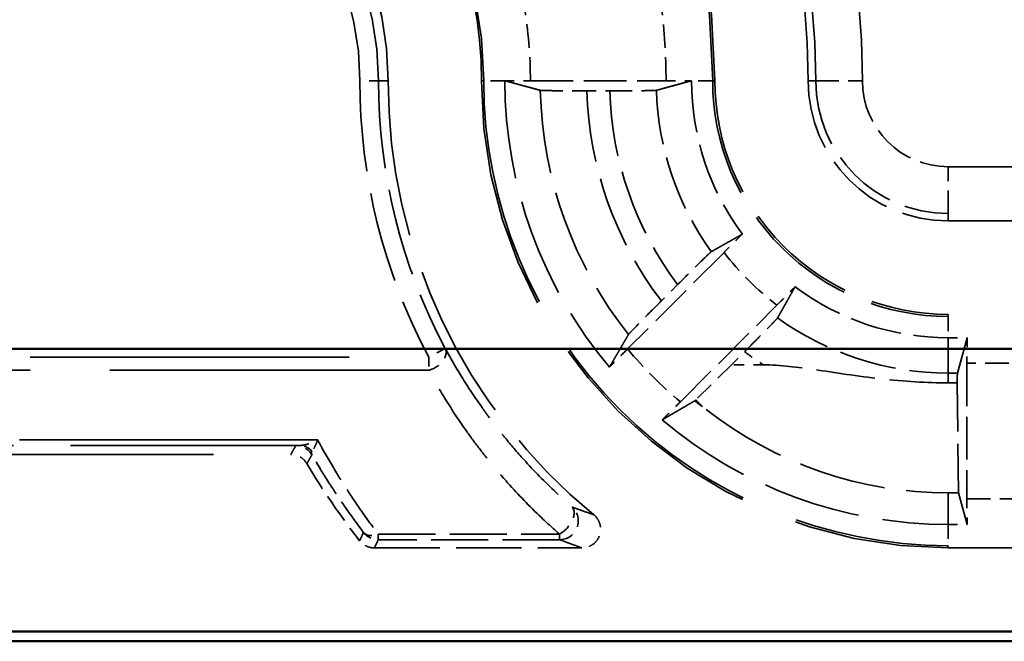
# Model space of a CAD drawing. Units: millimetres. Extents: x 1 to 840, y 1 to 593.
# Drawn here: x 273 to 283, y 221 to 228 of the extents above; entities that cross this region are included whole.
import ezdxf

# ---------------------------------------------------------------- set-up
doc = ezdxf.new("R2010")
doc.units = ezdxf.units.MM
doc.linetypes.add('DASHED', pattern=[0.2067, 0.1654, -0.0413])
for name, color, linetype, lineweight in [('Sichtbar (ISO)', 7, 'Continuous', 50), ('Verdeckt (ISO)', 5, 'DASHED', 35), ('Verdeckt schmal (ISO)', 5, 'DASHED', 35)]:
    doc.layers.add(name, color=color, linetype=linetype, lineweight=lineweight)

msp = doc.modelspace()

# ---------------------------------------------------------------- linework, layer by layer
at = {"layer": 'Sichtbar (ISO)'}
for p, q in [((269.8150491552749, 224.1788279702989), (326.9983953288829, 224.1788279702989)), ((326.9983953288829, 221.1524168808407), (269.8150491552749, 221.1524168808407)), ((264.4064937804639, 221.0479249534375), (332.4069507036938, 221.0479249534375))]:
    msp.add_line(p, q, dxfattribs=at)
at = {"layer": 'Verdeckt (ISO)', "ltscale": 2.767113447189331}
for p, q in [((278.3303038243067, 227.0479249534375), (279.7831406598509, 227.0479249534375)), ((283.0067222420789, 224.0243433712095), (283.0067222420789, 222.5715065356654))]:
    msp.add_line(p, q, dxfattribs=at)
at = {"layer": 'Verdeckt (ISO)', "ltscale": 0.4648827314376831}
msp.add_line((278.9362033849311, 226.94040732201), (279.1803276815272, 226.94040732201), dxfattribs=at)
at = {"layer": 'Verdeckt (ISO)', "ltscale": 25.1572322845459}
for p, q in [((282.8067222420788, 225.5479249534375), (314.0067222420789, 225.5479249534375)), ((314.0067222420789, 224.5479249534375), (282.8067222420789, 224.5479249534375)), ((282.8067222420789, 222.0479249534375), (314.0067222420789, 222.0479249534375))]:
    msp.add_line(p, q, dxfattribs=at)
at = {"layer": 'Verdeckt (ISO)', "ltscale": 2.783623695373535}
for p, q in [((280.4046761905652, 225.2115643268732), (279.3712360474635, 224.1781241837714)), ((279.9369214724127, 223.6124387588222), (280.9703616155145, 224.6458789019239))]:
    msp.add_line(p, q, dxfattribs=at)
at = {"layer": 'Verdeckt (ISO)', "ltscale": 0.4690121114253998}
msp.add_line((279.9077031464453, 224.8666441753123), (279.7335481890292, 224.6924892178961), dxfattribs=at)
at = {"layer": 'Verdeckt (ISO)', "ltscale": 0.3827356398105621}
for p, q in [((282.8067222420789, 224.2979249534375), (283.0077178433222, 224.2979249534375)), ((282.8067222420789, 222.2979249534375), (283.0077178433222, 222.2979249534375))]:
    msp.add_line(p, q, dxfattribs=at)
at = {"layer": 'Verdeckt (ISO)', "ltscale": 20.35106086730957}
msp.add_line((283.0077178433222, 224.2979249534375), (282.9050387134541, 223.9194305437113), dxfattribs=at)
at = {"layer": 'Verdeckt (ISO)', "ltscale": 0.3814572691917419}
msp.add_line((280.4837907011947, 224.0072550950451), (280.6254414639536, 224.148905857804), dxfattribs=at)
at = {"layer": 'Verdeckt (ISO)', "ltscale": 1.242645978927612}
msp.add_line((280.4837907011947, 224.0072550950451), (280.1027885020279, 223.6327243150209), dxfattribs=at)
at = {"layer": 'Verdeckt (ISO)', "ltscale": 0.6548969745635987}
msp.add_line((280.8276759156555, 224.0072550950451), (280.4837907011947, 224.0072550950451), dxfattribs=at)
at = {"layer": 'Verdeckt (ISO)', "ltscale": 0.1805378496646881}
msp.add_line((282.9015603676126, 223.8144433581824), (282.8067222420789, 223.8144433581824), dxfattribs=at)
at = {"layer": 'Verdeckt (ISO)', "ltscale": 3.173858642578125}
msp.add_line((282.9159563484107, 222.6361749259174), (282.9015603676126, 223.8144433581824), dxfattribs=at)
at = {"layer": 'Verdeckt (ISO)', "ltscale": 20.05645370483398}
msp.add_line((267.4726617015636, 223.0479249534375), (275.7639998226659, 223.0479249534375), dxfattribs=at)
at = {"layer": 'Verdeckt (ISO)', "ltscale": 0.2079578340053558}
msp.add_line((282.8067222420789, 222.6361749259174), (282.9159563484107, 222.6361749259174), dxfattribs=at)
at = {"layer": 'Verdeckt (ISO)', "ltscale": 14.32051372528076}
msp.add_line((282.9159563484107, 222.6361749259174), (283.0077178433222, 222.2979249534375), dxfattribs=at)
at = {"layer": 'Verdeckt (ISO)', "ltscale": 4.235777854919433}
msp.add_line((276.6585480665758, 222.0479249534375), (278.8824602144507, 222.0479249534375), dxfattribs=at)
at = {"layer": 'Verdeckt (ISO)', "ltscale": 30.01763725280762}
msp.add_arc((273.4067222420788, 227.0479249534375), 7.900000000000009, 0, 90, dxfattribs=at)
at = {"layer": 'Verdeckt (ISO)', "ltscale": 26.21793556213379}
msp.add_arc((273.4067222420788, 227.0479249534375), 6.899999999999999, 0, 89.99999999999969, dxfattribs=at)
at = {"layer": 'Verdeckt (ISO)', "ltscale": 13.16421794891357}
msp.add_arc((273.4067222420788, 227.0479249534375), 4.399999999999995, 0, 90.00000000000047, dxfattribs=at)
at = {"layer": 'Verdeckt (ISO)', "ltscale": 10.17232704162597}
msp.add_arc((273.4067222420788, 227.0479249534375), 3.399999999999998, 0, 90, dxfattribs=at)
at = {"layer": 'Verdeckt (ISO)', "ltscale": 10.11890602111816}
msp.add_arc((282.8067222420788, 227.0479249534375), 5.999999999999982, 180, 230.7321712662724, dxfattribs=at)
at = {"layer": 'Verdeckt (ISO)', "ltscale": 14.95935249328613}
msp.add_arc((282.8067222420788, 227.0479249534375), 4.999999999999995, 180, 270, dxfattribs=at)
at = {"layer": 'Verdeckt (ISO)', "ltscale": 6.34476089477539}
for centre, radius, start, end in [((282.8067222420789, 227.0479249534375), 4.75000000000001, 180, 220.1814233202603), ((282.8067222420789, 227.0479249534376), 4.750000000000076, 229.8185766797402, 270)]:
    msp.add_arc(centre, radius, start, end, dxfattribs=at)
at = {"layer": 'Verdeckt (ISO)', "ltscale": 3.351074934005737}
for radius, start, end in [(2.749999999999983, 180, 216.6573638055194), (2.749999999999924, 233.3426361944807, 270.0000000000007)]:
    msp.add_arc((282.8067222420788, 227.0479249534375), radius, start, end, dxfattribs=at)
at = {"layer": 'Verdeckt (ISO)', "ltscale": 7.479626178741455}
msp.add_arc((282.8067222420788, 227.0479249534375), 2.500000000000008, 180, 270.0000000000008, dxfattribs=at)
at = {"layer": 'Verdeckt (ISO)', "ltscale": 4.487735748291015}
msp.add_arc((282.8067222420788, 227.0479249534375), 1.500000000000005, 180, 270, dxfattribs=at)
at = {"layer": 'Verdeckt (ISO)', "ltscale": 1.906671166419982}
msp.add_arc((282.8067222420789, 227.0479249534376), 8.000000000000107, 210.8101264213142, 217.9798997406021, dxfattribs=at)
at = {"layer": 'Verdeckt (ISO)', "ltscale": 0.5512866377830506}
for centre, major_axis, start_param, end_param in [((283.01283119841, 224.0243433712096), (1e-15, 0.500000000000002), 0.9918250430901984, 1.570796326794754), ((283.01283119841, 222.5715065356654), (0, 0.4999999999999878), 1.570796326794896, 2.149767610756315)]:
    msp.add_ellipse(centre, major_axis=major_axis, ratio=0.0122179126622175, start_param=start_param, end_param=end_param, dxfattribs=at)
at = {"layer": 'Verdeckt (ISO)', "ltscale": 0.5871444940567017}
msp.add_ellipse((282.9053135669824, 223.4199368677534), major_axis=(-2.3e-15, -0.5), ratio=0.0122179126622175, start_param=3.186599745257186, end_param=3.803188183778694, dxfattribs=at)
at = {"layer": 'Verdeckt (ISO)', "ltscale": 5.662936210632324}
msp.add_ellipse((282.8067222420788, 226.8577937807078), major_axis=(1.6e-15, -4.221618854790334), ratio=0.9989852968409939, start_param=5.620484274983722, end_param=6.283185307179594, dxfattribs=at)
at = {"layer": 'Verdeckt (ISO)', "ltscale": 0.0017963150748983}
msp.add_open_spline([(278.0567223528157, 227.0489205529451), (278.0567222789849, 227.0485886584122), (278.0567222420789, 227.0482567919777), (278.0567222420789, 227.0479249534375)], degree=3, dxfattribs=at)
at = {"layer": 'Verdeckt (ISO)', "ltscale": 20.35118865966797}
msp.add_rational_spline([(278.4363994178948, 226.946241425083), (278.2538366700451, 226.9954437341739), (278.0567223526823, 227.0489205531967)], [734.7801132861014, 713.693062568012, 692.105151905558], degree=2, dxfattribs=at)
at = {"layer": 'Verdeckt (ISO)', "ltscale": 0.5510547757148743}
msp.add_open_spline([(278.0567223528157, 227.0489205529451), (278.0834732502269, 227.0487068984434), (278.1118826698597, 227.048527009426), (278.1959754954215, 227.0481014452748), (278.268598710901, 227.0479249534375), (278.3303038243067, 227.0479249534375)], degree=3, knots=[0.1948463398866907, 0.1948463398866907, 0.1948463398866907, 0.1948463398866907, 0.2036413895453318, 0.2036413895453318, 0.2221529235670479, 0.2221529235670479, 0.2221529235670479, 0.2221529235670479], dxfattribs=at)
at = {"layer": 'Verdeckt (ISO)', "ltscale": 20.35088157653809}
msp.add_rational_spline([(280.0567224226841, 227.0489205546475), (279.8795929413012, 227.0008730451896), (279.679880747981, 226.9462414247795)], [1193.970539853874, 1140.46496014242, 1085.171103213983], degree=2, dxfattribs=at)
at = {"layer": 'Verdeckt (ISO)', "ltscale": 0.5510553717613221}
msp.add_open_spline([(279.7831406598509, 227.0479249534375), (279.8448460862423, 227.0479249534375), (279.9174696574435, 227.0481014469465), (280.0015625033455, 227.0485270140199), (280.0299716800384, 227.0487069023883), (280.0567223461499, 227.0489205561073)], degree=3, knots=[0.2221528438464454, 0.2221528438464454, 0.2221528438464454, 0.2221528438464454, 0.2406644717638719, 0.2406644717638719, 0.2494594606263847, 0.2494594606263847, 0.2494594606263847, 0.2494594606263847], dxfattribs=at)
at = {"layer": 'Verdeckt (ISO)', "ltscale": 0.001796318218112}
msp.add_open_spline([(280.0567224300286, 227.0489205545857), (280.0567223047238, 227.0485886742981), (280.0567222420789, 227.0482568071891), (280.0567222420789, 227.0479249534373)], degree=3, dxfattribs=at)
at = {"layer": 'Verdeckt (ISO)', "ltscale": 1.45263671875}
msp.add_open_spline([(278.4363994181011, 226.9462414248121), (278.4389529499944, 226.9455532249101), (278.4531901442723, 226.9447921499358), (278.4976389389719, 226.9434821722072), (278.5388061448381, 226.9427299231634), (278.6261230944458, 226.9416636369416), (278.6877270262074, 226.9411609552826), (278.8018050120966, 226.9405838538359), (278.8744664771428, 226.94040732201), (278.9362033849311, 226.94040732201)], degree=3, knots=[0.0022071809747551, 0.0022071809747551, 0.0022071809747551, 0.0022071809747551, 0.0185122078802955, 0.0185122078802955, 0.0370292449887916, 0.0370292449887916, 0.0555495785344577, 0.0555495785344577, 0.0740706508709634, 0.0740706508709634, 0.0740706508709634, 0.0740706508709634], dxfattribs=at)
at = {"layer": 'Verdeckt (ISO)', "ltscale": 1.45241367816925}
msp.add_open_spline([(279.1803276815272, 226.94040732201), (279.2420695265339, 226.94040732201), (279.3147367886041, 226.9405838688044), (279.4288011213187, 226.9411610646157), (279.4903842480538, 226.9416637415409), (279.5776526691853, 226.9427300212515), (279.6187825440035, 226.9434822206963), (279.6631681882238, 226.9447921764178), (279.6773651422739, 226.9455532765741), (279.6798807475817, 226.9462414248121)], degree=3, knots=[0.0740727586406941, 0.0740727586406941, 0.0740727586406941, 0.0740727586406941, 0.0925953121427142, 0.0925953121427142, 0.1111112668814407, 0.1111112668814407, 0.1296222744731279, 0.1296222744731279, 0.1459255811916591, 0.1459255811916591, 0.1459255811916591, 0.1459255811916591], dxfattribs=at)
at = {"layer": 'Verdeckt (ISO)', "ltscale": 20.34984016418457}
for points, weights in [([(280.2684273059664, 225.2191176675252), (280.4448938761887, 225.3183906746601), (280.6006168566129, 225.4060970001398)], [13.72494145160515, 14.53632866433913, 15.33513100938262]), ([(281.1648942887829, 224.8418195679732), (281.0771879633031, 224.686096587549), (280.9779149561683, 224.5096300173266)], [15.33513100941012, 14.53632866436366, 13.72494145162673])]:
    msp.add_rational_spline(points, weights, degree=2, dxfattribs=at)
at = {"layer": 'Verdeckt (ISO)', "ltscale": 0.5556094646453859}
for points, knots in [([(280.6006168566144, 225.4060970001414), (280.5815055235734, 225.3872856917451), (280.5612793669998, 225.3673121098312), (280.5009765977705, 225.3076134932168), (280.4488496597875, 225.2557377960954), (280.4046761905652, 225.2115643268732)], [0.1956015049286869, 0.1956015049286869, 0.1956015049286869, 0.1956015049286869, 0.2043932070148981, 0.2043932070148981, 0.2231344227962317, 0.2231344227962317, 0.2231344227962317, 0.2231344227962317]), ([(280.9703616155145, 224.6458789019239), (281.0145350847367, 224.6900523711461), (281.0664107818581, 224.7421793091292), (281.1261093984725, 224.8024820783585), (281.1460829803865, 224.822708234932), (281.1648942887826, 224.8418195679731)], [0.0743713546277076, 0.0743713546277076, 0.0743713546277076, 0.0743713546277076, 0.0931125704090408, 0.0931125704090408, 0.1019042724952509, 0.1019042724952509, 0.1019042724952509, 0.1019042724952509])]:
    msp.add_open_spline(points, degree=3, knots=knots, dxfattribs=at)
at = {"layer": 'Verdeckt (ISO)', "ltscale": 1.459737181663513}
for points, knots in [([(280.2684273059656, 225.2191176675255), (280.2662119460241, 225.217871394969), (280.2556560459175, 225.2083870121911), (280.2232757631929, 225.1778562800483), (280.1934671697162, 225.1491110513466), (280.1305084903439, 225.0876637060231), (280.0861373425269, 225.0440058226639), (280.0041326598559, 224.9628223144994), (279.9519351427554, 224.9108761716223), (279.9077031464453, 224.8666441753123)], [0.1510303155903278, 0.1510303155903278, 0.1510303155903278, 0.1510303155903278, 0.1672635424186447, 0.1672635424186447, 0.1858078047224914, 0.1858078047224914, 0.2044807114915392, 0.2044807114915392, 0.2232467582132906, 0.2232467582132906, 0.2232467582132906, 0.2232467582132906]), ([(280.6254414639536, 224.148905857804), (280.6696734602637, 224.1931378541141), (280.7216196031407, 224.2453353712146), (280.8028031113052, 224.3273400538855), (280.8464609946644, 224.3717112017026), (280.9079083399879, 224.434669881075), (280.9366535686896, 224.4644784745515), (280.9671843008324, 224.4968587572762), (280.9766686836103, 224.5074146573829), (280.9779149561668, 224.5096300173242)], [0.0744153549888511, 0.0744153549888511, 0.0744153549888511, 0.0744153549888511, 0.0931814017106019, 0.0931814017106019, 0.1118543084796497, 0.1118543084796497, 0.1303985707834964, 0.1303985707834964, 0.1466317976118134, 0.1466317976118134, 0.1466317976118134, 0.1466317976118134])]:
    msp.add_open_spline(points, degree=3, knots=knots, dxfattribs=at)
at = {"layer": 'Verdeckt (ISO)', "ltscale": 1.458785653114318}
msp.add_open_spline([(279.7335481890292, 224.6924892178961), (279.6894323935048, 224.6483734223717), (279.6376229264296, 224.5963132170678), (279.5566296774615, 224.5145003420939), (279.5130681278188, 224.4702264485842), (279.4516733643427, 224.4073216246099), (279.4229139875628, 224.3774987603669), (279.3922499030755, 224.3449842349086), (279.3826521400525, 224.3343133461727), (279.381280225778, 224.3319705873379)], degree=3, knots=[0.2231046061021284, 0.2231046061021284, 0.2231046061021284, 0.2231046061021284, 0.2418213530057424, 0.2418213530057424, 0.260458379359681, 0.260458379359681, 0.2790069190706688, 0.2790069190706688, 0.2952719594100378, 0.2952719594100378, 0.2952719594100378, 0.2952719594100378], dxfattribs=at)
at = {"layer": 'Verdeckt (ISO)', "ltscale": 20.35239791870117}
for points, weights in [([(279.1776972499335, 223.9831773934605), (279.2830963912854, 224.1643062877054), (279.3812802257771, 224.3319705873365)], [7.489455074987454, 7.704693491116696, 7.91334712947104]), ([(280.0907678759778, 223.6224829371358), (279.9231035763467, 223.5242991026441), (279.7419746821018, 223.4188999612923)], [7.913347129471171, 7.70469349111682, 7.489455074987573])]:
    msp.add_rational_spline(points, weights, degree=2, dxfattribs=at)
at = {"layer": 'Verdeckt (ISO)', "ltscale": 0.553074300289154}
for points, knots in [([(279.3712360474635, 224.1781241837714), (279.327378290092, 224.1342664263999), (279.2758793445313, 224.0825173393197), (279.2164773467886, 224.0225126512386), (279.1964953808081, 224.0022769349524), (279.1776972499336, 223.9831773934605)], [0.2225765493101768, 0.2225765493101768, 0.2225765493101768, 0.2225765493101768, 0.2411838198971749, 0.2411838198971749, 0.2499831649963932, 0.2499831649963932, 0.2499831649963932, 0.2499831649963932]), ([(279.7419746821018, 223.4188999612923), (279.7610742235937, 223.4376980921668), (279.7813099398799, 223.4576800581473), (279.841314627961, 223.51708205589), (279.8930637150412, 223.5685810014507), (279.9369214724127, 223.6124387588222)], [0.0468030005435596, 0.0468030005435596, 0.0468030005435596, 0.0468030005435596, 0.0556023456427765, 0.0556023456427765, 0.0742096162297757, 0.0742096162297757, 0.0742096162297757, 0.0742096162297757])]:
    msp.add_open_spline(points, degree=3, knots=knots, dxfattribs=at)
at = {"layer": 'Verdeckt (ISO)', "ltscale": 3.812363862991333}
msp.add_open_spline([(282.8067222420788, 223.8144433581824), (282.5792590758555, 223.8144433581824), (282.3309149859934, 223.8297002940343), (281.8385302217191, 223.8852415117063), (281.5942984940102, 223.9246755936056), (281.2026780959974, 223.9805236964571), (280.9997181402892, 224.0072550950451), (280.8276759156555, 224.0072550950451)], degree=3, knots=[0.5012049663060159, 0.5012049663060159, 0.5012049663060159, 0.5012049663060159, 0.5694439161730127, 0.5694439161730127, 0.6376828660400098, 0.6376828660400098, 0.6892955334301477, 0.6892955334301477, 0.6892955334301477, 0.6892955334301477], dxfattribs=at)
at = {"layer": 'Verdeckt (ISO)', "ltscale": 0.1986809521913528}
msp.add_open_spline([(280.0907678759792, 223.6224829371367), (280.0921631891595, 223.623300029379), (280.0962180407013, 223.6267385039739), (280.1027885020279, 223.6327243150209)], degree=3, dxfattribs=at)
at = {"layer": 'Verdeckt (ISO)', "ltscale": 0.3471792042255402}
msp.add_open_spline([(280.1027885020279, 223.6327243150209), (280.1182019640815, 223.614492737541), (280.1348914149919, 223.5972289639142), (280.1701983927048, 223.5638888720618), (280.1904064334344, 223.5466312324478), (280.2120134988332, 223.5297510430801)], degree=3, knots=[0.894527903668707, 0.894527903668707, 0.894527903668707, 0.894527903668707, 0.9029140092991937, 0.9029140092991937, 0.91219916709894, 0.91219916709894, 0.91219916709894, 0.91219916709894], dxfattribs=at)
at = {"layer": 'Verdeckt (ISO)', "ltscale": 0.393417626619339}
msp.add_open_spline([(275.935767159117, 222.9503676020486), (275.922428341127, 222.9727346884394), (275.9048483140281, 222.9922825269876), (275.8668183403078, 223.0208129311462), (275.847651725773, 223.0308577487019), (275.806859569956, 223.0444580688588), (275.7854997071066, 223.0479249534375), (275.7639998226659, 223.0479249534375)], degree=3, knots=[0, 0, 0, 0, 0.0078127431615398, 0.0078127431615398, 0.0142626734111123, 0.0142626734111123, 0.020712639711368, 0.020712639711368, 0.020712639711368, 0.020712639711368], dxfattribs=at)
at = {"layer": 'Verdeckt (ISO)', "ltscale": 0.9356139302253723}
msp.add_open_spline([(279.0090446474736, 222.4027505877723), (279.0292173500422, 222.3862583283786), (279.0459762063992, 222.3659836124779), (279.0707720921224, 222.3201584344289), (279.0785750053765, 222.2950478371051), (279.0841123082366, 222.2432573407013), (279.0817970542649, 222.2170737611043), (279.067259449523, 222.1670711341553), (279.0551777524219, 222.1437307598187), (279.0227453446179, 222.1029908586067), (279.0027041362742, 222.0859822957519), (278.9651255999684, 222.0650083158234), (278.9492882262915, 222.0586500326892), (278.9163879271434, 222.0500908192248), (278.8994585642047, 222.0479249534375), (278.8824602144509, 222.0479249534375)], degree=3, knots=[0, 0, 0, 0, 0.0078169002420966, 0.0078169002420966, 0.0156311471911663, 0.0156311471911663, 0.0234427558206161, 0.0234427558206161, 0.0312532629137906, 0.0312532629137906, 0.0390648376657119, 0.0390648376657119, 0.0441639953701438, 0.0441639953701438, 0.0492635188288136, 0.0492635188288136, 0.0492635188288136, 0.0492635188288136], dxfattribs=at)
at = {"layer": 'Verdeckt (ISO)', "ltscale": 0.345750093460083}
msp.add_open_spline([(276.6585480665758, 222.0479249534375), (276.6325057379624, 222.0479249534375), (276.6067124493012, 222.053011576493), (276.566608972822, 222.0694692431916), (276.551518429575, 222.0780904525049), (276.5239353194906, 222.0990015747242), (276.5115591102953, 222.111203301221), (276.5009087314618, 222.124845026266)], degree=3, knots=[0, 0, 0, 0, 0.0078126985840043, 0.0078126985840043, 0.0130047318755094, 0.0130047318755094, 0.0181967894514502, 0.0181967894514502, 0.0181967894514502, 0.0181967894514502], dxfattribs=at)
at = {"layer": 'Verdeckt schmal (ISO)', "ltscale": 0.5949537754058838}
msp.add_line((276.7037299710836, 227.0479249534375), (276.5037375864708, 227.0479249534375), dxfattribs=at)
at = {"layer": 'Verdeckt schmal (ISO)', "ltscale": 28.54909133911133}
msp.add_line((276.8067222420789, 227.0479249534375), (276.7037299710836, 227.0479249534375), dxfattribs=at)
at = {"layer": 'Verdeckt schmal (ISO)', "ltscale": 5.151087760925292}
for p, q in [((277.8067222420788, 227.0479249534376), (277.8303228627747, 227.0479249534376)), ((280.283121621383, 227.0479249534375), (280.3067222420788, 227.0479249534375)), ((282.8067222420789, 224.5243243327417), (282.8067222420789, 224.5479249534375)), ((282.8067222420789, 222.0479249534375), (282.8067222420789, 222.0715255741334))]:
    msp.add_line(p, q, dxfattribs=at)
at = {"layer": 'Verdeckt schmal (ISO)', "ltscale": 0.9361521005630493}
for p, q in [((278.0567222420788, 227.0479249534375), (277.8303228627747, 227.0479249534375)), ((280.283121621383, 227.0479249534375), (280.0567222420789, 227.0479249534375)), ((282.8067222420789, 224.5243243327417), (282.8067222420789, 224.2979249534375)), ((282.8067222420789, 222.2979249534375), (282.8067222420789, 222.0715255741334))]:
    msp.add_line(p, q, dxfattribs=at)
at = {"layer": 'Verdeckt schmal (ISO)', "ltscale": 27.82721519470215}
for p, q in [((281.3067222420789, 227.0479249534375), (281.3870330616211, 227.0479249534375)), ((282.8067222420788, 225.5479249534375), (282.8067222420788, 225.6282357729798))]:
    msp.add_line(p, q, dxfattribs=at)
at = {"layer": 'Verdeckt schmal (ISO)', "ltscale": 1.48919653892517}
for p, q in [((281.3870330616211, 227.0479249534375), (281.8870208769738, 227.0479249534375)), ((282.8067222420788, 225.6282357729798), (282.8067222420788, 226.1282235883325))]:
    msp.add_line(p, q, dxfattribs=at)
at = {"layer": 'Verdeckt schmal (ISO)', "ltscale": 25.1572322845459}
for p, q in [((282.8067222420788, 226.1282235883325), (314.0067222420789, 226.1282235883325)), ((314.0067222420789, 225.6282357729798), (282.8067222420788, 225.6282357729798)), ((314.0067222420789, 224.5243243327417), (282.8067222420789, 224.5243243327417)), ((314.0067222420789, 222.0715255741334), (282.8067222420789, 222.0715255741334))]:
    msp.add_line(p, q, dxfattribs=at)
at = {"layer": 'Verdeckt schmal (ISO)', "ltscale": 20.34954452514648}
msp.add_line((282.8067222420789, 223.9194305437113), (282.8067222420789, 224.2979249534375), dxfattribs=at)
at = {"layer": 'Verdeckt schmal (ISO)', "ltscale": 0.5949538350105286}
msp.add_line((277.4174591525064, 224.1839490442176), (277.2408553604778, 224.0900978075197), dxfattribs=at)
at = {"layer": 'Verdeckt schmal (ISO)', "ltscale": 20.65362930297852}
for p, q in [((268.7026449293385, 224.0900978075197), (277.2408553604778, 224.0900978075197)), ((277.2408553878378, 223.9486764260103), (268.7026449293385, 223.9486764512824))]:
    msp.add_line(p, q, dxfattribs=at)
at = {"layer": 'Verdeckt schmal (ISO)', "ltscale": 0.299089103937149}
msp.add_line((277.2408553604778, 224.0900978075197), (277.2408553604778, 223.9486764260103), dxfattribs=at)
at = {"layer": 'Verdeckt schmal (ISO)', "ltscale": 1.523657321929931}
for p, q in [((283.8067222420789, 224.0243433712095), (283.0067222420789, 224.0243433712095)), ((283.0067222420789, 222.5715065356654), (283.8067222420789, 222.5715065356654))]:
    msp.add_line(p, q, dxfattribs=at)
at = {"layer": 'Verdeckt schmal (ISO)', "ltscale": 0.5871069431304932}
msp.add_line((282.8067222420789, 223.8144433581824), (282.8067222420789, 223.9194305437113), dxfattribs=at)
at = {"layer": 'Verdeckt schmal (ISO)', "ltscale": 0.1871630549430847}
msp.add_line((282.8067222420789, 223.9194305437113), (282.9050387134541, 223.9194305437113), dxfattribs=at)
at = {"layer": 'Verdeckt schmal (ISO)', "ltscale": 19.30777931213379}
msp.add_line((276.0518585737955, 223.2029806248815), (268.0700226565755, 223.2029806642628), dxfattribs=at)
at = {"layer": 'Verdeckt schmal (ISO)', "ltscale": 14.83769130706787}
msp.add_line((275.8601301898465, 223.1444096358873), (268.0700226565755, 223.1444096358873), dxfattribs=at)
at = {"layer": 'Verdeckt schmal (ISO)', "ltscale": 14.31944751739502}
msp.add_line((282.8067222420789, 222.2979249534375), (282.8067222420789, 222.6361749259174), dxfattribs=at)
at = {"layer": 'Verdeckt schmal (ISO)', "ltscale": 0.2957647144794464}
for p, q in [((276.7014818883712, 222.1941769677768), (276.7014818883712, 222.1356059394013)), ((278.6439330145675, 222.1356059394013), (278.6439330145675, 222.1941769677768))]:
    msp.add_line(p, q, dxfattribs=at)
at = {"layer": 'Verdeckt schmal (ISO)', "ltscale": 3.699680089950561}
for p, q in [((276.7014818883712, 222.1941769677768), (278.6439330145675, 222.1941769677768)), ((278.6439330145675, 222.1356059394013), (276.7014818883712, 222.1356059394013))]:
    msp.add_line(p, q, dxfattribs=at)
at = {"layer": 'Verdeckt schmal (ISO)', "ltscale": 21.48173141479492}
msp.add_arc((273.4067222420788, 227.0479249534375), 8.480298634894963, 0, 90, dxfattribs=at)
at = {"layer": 'Verdeckt schmal (ISO)', "ltscale": 30.32279396057129}
msp.add_arc((273.4067222420788, 227.0479249534375), 7.98031081954226, 0, 89.99999999999974, dxfattribs=at)
at = {"layer": 'Verdeckt schmal (ISO)', "ltscale": 26.12825965881348}
msp.add_arc((273.4067222420788, 227.0479249534375), 6.876399379304167, 0, 90, dxfattribs=at)
at = {"layer": 'Verdeckt schmal (ISO)', "ltscale": 13.23482799530029}
msp.add_arc((273.4067222420788, 227.0479249534375), 4.423600620695831, 0, 90, dxfattribs=at)
at = {"layer": 'Verdeckt schmal (ISO)', "ltscale": 9.86418628692627}
msp.add_arc((273.4067222420788, 227.0479249534375), 3.297007729004732, 0, 90, dxfattribs=at)
at = {"layer": 'Verdeckt schmal (ISO)', "ltscale": 9.265830993652344}
msp.add_arc((273.4067222420788, 227.0479249534375), 3.097015344391911, 0, 90, dxfattribs=at)
at = {"layer": 'Verdeckt schmal (ISO)', "ltscale": 1.530442953109741}
msp.add_arc((273.4067222420787, 227.0479249534375), 4.923581582228081, 0, 9.351067885997585, dxfattribs=at)
at = {"layer": 'Verdeckt schmal (ISO)', "ltscale": 1.52768337726593}
msp.add_arc((273.4067222420789, 227.0479249534375), 6.376418417772029, 0, 7.207452707268374, dxfattribs=at)
at = {"layer": 'Verdeckt schmal (ISO)', "ltscale": 5.864098072052001}
msp.add_arc((282.8067222420789, 227.0479249534375), 6.30298465560817, 180, 207.9871839619876, dxfattribs=at)
at = {"layer": 'Verdeckt schmal (ISO)', "ltscale": 5.678028106689453}
msp.add_arc((282.8067222420788, 227.0479249534375), 6.102992270995262, 180, 207.9871844680297, dxfattribs=at)
at = {"layer": 'Verdeckt schmal (ISO)', "ltscale": 14.8887414932251}
msp.add_arc((282.8067222420788, 227.0479249534375), 4.97639937930415, 180, 270.0000000000004, dxfattribs=at)
at = {"layer": 'Verdeckt schmal (ISO)', "ltscale": 7.550236701965332}
msp.add_arc((282.8067222420788, 227.0479249534375), 2.523600620695825, 180, 270.0000000000008, dxfattribs=at)
at = {"layer": 'Verdeckt schmal (ISO)', "ltscale": 4.247454643249511}
msp.add_arc((282.8067222420788, 227.0479249534375), 1.41968918045773, 180, 270, dxfattribs=at)
at = {"layer": 'Verdeckt schmal (ISO)', "ltscale": 2.751545667648315}
msp.add_arc((282.8067222420788, 227.0479249534375), 0.9197013651050545, 180, 270, dxfattribs=at)
at = {"layer": 'Verdeckt schmal (ISO)', "ltscale": 5.388074398040771}
msp.add_arc((282.8067222420788, 227.0479249534375), 4.371505590273804, 181.3328502981003, 218.4100916227634, dxfattribs=at)
at = {"layer": 'Verdeckt schmal (ISO)', "ltscale": 4.617946147918701}
msp.add_arc((282.8067222420788, 227.0479249534375), 3.872011914315814, 181.5911878817085, 217.468377627274, dxfattribs=at)
at = {"layer": 'Verdeckt schmal (ISO)', "ltscale": 4.252504825592041}
msp.add_arc((282.8067222420788, 227.0479249534375), 3.627988085684144, 181.6982438888215, 216.9585447945685, dxfattribs=at)
at = {"layer": 'Verdeckt schmal (ISO)', "ltscale": 3.5265474319458}
msp.add_arc((282.8067222420789, 227.0479249534375), 3.128494409726219, 181.8625775011158, 215.7722415267994, dxfattribs=at)
at = {"layer": 'Verdeckt schmal (ISO)', "ltscale": 1.528137326240539}
msp.add_arc((282.8067222420791, 227.0479249534378), 3.02358158222832, 217.3978585529567, 232.6021414470437, dxfattribs=at)
at = {"layer": 'Verdeckt schmal (ISO)', "ltscale": 3.720257759094238}
msp.add_arc((282.8067222420788, 227.0479249534374), 3.128494409726059, 234.2277584731991, 270.0000000000007, dxfattribs=at)
at = {"layer": 'Verdeckt schmal (ISO)', "ltscale": 1.525692343711853}
msp.add_arc((282.8067222420786, 227.0479249534373), 4.47641841777182, 219.8733744068858, 230.1266255931142, dxfattribs=at)
at = {"layer": 'Verdeckt schmal (ISO)', "ltscale": 0.4702762067317963}
msp.add_arc((282.8067222420825, 227.0479249534429), 3.627988085690651, 233.0414552054357, 236.9415604859965, dxfattribs=at)
at = {"layer": 'Verdeckt schmal (ISO)', "ltscale": 0.2906522452831268}
msp.add_arc((282.8067222420887, 227.0479249534505), 4.371505590290103, 231.5899083772407, 233.5906401683877, dxfattribs=at)
at = {"layer": 'Verdeckt schmal (ISO)', "ltscale": 0.7246326804161072}
msp.add_ellipse((277.2408553759059, 224.0900977790182), major_axis=(0.1758850232936489, 0.0952074502388566), ratio=0.660384569005295, start_param=4.369075443238777, end_param=6.271564010616382, dxfattribs=at)
at = {"layer": 'Verdeckt schmal (ISO)', "ltscale": 0.3959400653839111}
msp.add_ellipse((275.8180196372593, 222.9426794411109), major_axis=(-0.1735795167696394, 0.0993486354109798), ratio=0.9999494504949225, start_param=4.192568588350079, end_param=5.23220937242372, dxfattribs=at)
at = {"layer": 'Verdeckt schmal (ISO)', "ltscale": 0.3080348372459412}
msp.add_ellipse((275.8601301898465, 222.9444172512744), major_axis=(-0.0036062442489447, 0.1999674848629731), ratio=0.9001184722352551, start_param=5.45427102638834, end_param=6.263152676759401, dxfattribs=at)
at = {"layer": 'Verdeckt schmal (ISO)', "ltscale": 0.8082714676856994}
msp.add_ellipse((278.6439330145675, 222.3355983240141), major_axis=(0.1315485550607493, 0.1506485235952623), ratio=0.5495278901598174, start_param=4.15069228905892, end_param=6.27274012295455, dxfattribs=at)
at = {"layer": 'Verdeckt schmal (ISO)', "ltscale": 0.9209477305412292}
msp.add_ellipse((278.6439330145675, 222.3355983240141), major_axis=(0.0707877471167764, 0.1870537218505159), ratio=0.9996961686076575, start_param=3.503472364078357, end_param=5.921305596690676, dxfattribs=at)
at = {"layer": 'Verdeckt schmal (ISO)', "ltscale": 0.4254836738109589}
msp.add_ellipse((276.7014818883712, 222.3355983240141), major_axis=(-0.1591691233147163, -0.1210999181800971), ratio=0.6227109586280002, start_param=0.0111530380367437, end_param=1.128348494913916, dxfattribs=at)
at = {"layer": 'Verdeckt schmal (ISO)', "ltscale": 0.347857654094696}
msp.add_ellipse((276.7014818883712, 222.3355983240141), major_axis=(-0.1794999902827054, 0.088202910884566), ratio=0.9999527298331283, start_param=1.114086254325703, end_param=2.027506399262415, dxfattribs=at)
at = {"layer": 'Verdeckt schmal (ISO)', "ltscale": 5.344261646270751}
msp.add_open_spline([(277.4174591721877, 224.1839490074319), (277.4730090305005, 224.0813885535882), (277.5314868055634, 223.9804148497927), (277.6623887110067, 223.7685676684547), (277.7356300095529, 223.6581994053308), (277.8603277612309, 223.482893977035), (277.9096536723824, 223.4164404951487), (277.9919610200764, 223.3101210479106), (278.0241351342257, 223.2696297527573), (278.1221788641502, 223.1493971486239), (278.1895701835285, 223.0708973960378), (278.3698380190059, 222.8713630876966), (278.4857463305889, 222.7530691667586), (278.6619767595581, 222.5872111149971), (278.7186867397146, 222.5358073048229), (278.7763390883541, 222.4854835652073)], degree=3, knots=[-1.074637167616037, -1.074637167616037, -1.074637167616037, -1.074637167616037, -1.01754008798994, -1.01754008798994, -0.9527305971399682, -0.9527305971399682, -0.9122246653587355, -0.9122246653587355, -0.8869084579954652, -0.8869084579954652, -0.8362760432689242, -0.8362760432689242, -0.7552641797064588, -0.7552641797064588, -0.7177992818935798, -0.7177992818935798, -0.7177992818935798, -0.7177992818935798], dxfattribs=at)
at = {"layer": 'Verdeckt schmal (ISO)', "ltscale": 5.451548099517822}
msp.add_open_spline([(278.6439330145675, 222.1941769677768), (278.5843965402088, 222.2461651120239), (278.5258340254787, 222.2992686775438), (278.3438492781802, 222.470609806077), (278.2241601706823, 222.5928124979228), (278.0380187176866, 222.7989362612809), (277.96843323888, 222.8800275391196), (277.8671998449969, 223.0042279600674), (277.8339794358992, 223.0460552801106), (277.7489965926581, 223.1558821330325), (277.6980684076981, 223.2245272428561), (277.5693229956195, 223.4056124687262), (277.4937072885178, 223.5196178555167), (277.3585673741859, 223.7384427849615), (277.2981988298442, 223.8427408848715), (277.2408553759059, 223.9486764227809)], degree=3, knots=[0.7177992818935794, 0.7177992818935794, 0.7177992818935794, 0.7177992818935794, 0.7552641797064588, 0.7552641797064588, 0.8362760432689242, 0.8362760432689242, 0.8869084579954652, 0.8869084579954652, 0.9122246653587355, 0.9122246653587355, 0.9527305971399682, 0.9527305971399682, 1.01754008798994, 1.01754008798994, 1.074637169303251, 1.074637169303251, 1.074637169303251, 1.074637169303251], dxfattribs=at)
at = {"layer": 'Verdeckt schmal (ISO)', "ltscale": 0.4704767167568207}
msp.add_open_spline([(275.8601301898465, 223.1444096358873), (275.8695031964658, 223.1444941530058), (275.8794718347672, 223.1452828305033), (275.8992893041597, 223.1480300331526), (275.909052290389, 223.1498654564417), (275.9253248191667, 223.1536334170033), (275.9316812506278, 223.155271126918), (275.9421210517806, 223.1582145139606), (275.9461623275981, 223.1594141696933), (275.9583478869455, 223.1632056345032), (275.9666110497629, 223.1660078554695), (275.9883570974474, 223.1739622988596), (276.0019972211935, 223.1795165684122), (276.0277403537449, 223.1910064974499), (276.0398174063888, 223.1968049262277), (276.0518585737955, 223.2029806248815)], degree=3, knots=[0, 0, 0, 0, 0.0064556185611798, 0.0064556185611798, 0.0122747676867503, 0.0122747676867503, 0.0159117358902319, 0.0159117358902319, 0.0181848410174079, 0.0181848410174079, 0.0227310512717599, 0.0227310512717599, 0.030004987678723, 0.030004987678723, 0.0363696820348158, 0.0363696820348158, 0.0363696820348158, 0.0363696820348158], dxfattribs=at)
at = {"layer": 'Verdeckt schmal (ISO)', "ltscale": 0.4689751267433167}
msp.add_open_spline([(276.0518585737955, 223.2029806248815), (276.0479798113637, 223.1928262328079), (276.0440930407743, 223.1830475688614), (276.0358155174588, 223.1630953285593), (276.0314341661707, 223.1530706932981), (276.024455788355, 223.1380096103237), (276.0218057407747, 223.1325119309898), (276.0178999831855, 223.1247524060822), (276.0166050362866, 223.1222379300917), (276.0132607515972, 223.1159009186399), (276.0112254694395, 223.1121998704433), (276.0060173710884, 223.1031568388051), (276.0028949337941, 223.098163667012), (275.9965607731341, 223.0890194099782), (275.9933769324694, 223.0850205752704), (275.9903851046873, 223.0819235713286)], degree=3, knots=[-0.0363696820348158, -0.0363696820348158, -0.0363696820348158, -0.0363696820348158, -0.030004987678723, -0.030004987678723, -0.0227310512717599, -0.0227310512717599, -0.0181848410174079, -0.0181848410174079, -0.0159117358902319, -0.0159117358902319, -0.0122747676867503, -0.0122747676867503, -0.0064556185611798, -0.0064556185611798, 0, 0, 0, 0], dxfattribs=at)
at = {"layer": 'Verdeckt schmal (ISO)', "ltscale": 2.987804651260375}
msp.add_open_spline([(276.0518585737955, 223.2029806248815), (276.0660422592721, 223.1766326931027), (276.080380077168, 223.1503677789719), (276.1488667897046, 223.0266363026699), (276.204989425773, 222.9302623379581), (276.2922837586301, 222.7876048126196), (276.321900203487, 222.7403695050615), (276.4002323314077, 222.6184116094047), (276.4497457166207, 222.5442014179408), (276.5654524397568, 222.3771660201756), (276.6324558996227, 222.284902100214), (276.7014818883712, 222.1941769677768)], degree=3, knots=[-1.076946828316974, -1.076946828316974, -1.076946828316974, -1.076946828316974, -1.065245520247652, -1.065245520247652, -1.021644604777748, -1.021644604777748, -0.9998441470427968, -0.9998441470427968, -0.964963414666874, -0.964963414666874, -0.9203845101422752, -0.9203845101422752, -0.9203845101422752, -0.9203845101422752], dxfattribs=at)
at = {"layer": 'Verdeckt schmal (ISO)', "ltscale": 26.263822555542}
msp.add_open_spline([(275.7639998226659, 223.0479249534375), (275.770154419046, 223.0587612319148), (275.7763170828603, 223.0695975100434), (275.7883490696887, 223.0907263838807), (275.7942175972436, 223.1010189796236), (275.8037659653474, 223.1177444471843), (275.8074413018499, 223.1241773191975), (275.8134184376365, 223.1346307360135), (275.8157184691841, 223.1386512808935), (275.8180196372593, 223.1426718257238)], degree=3, knots=[0.0200106273577327, 0.0200106273577327, 0.0200106273577327, 0.0200106273577327, 0.3925437446584292, 0.3925437446584292, 0.7463859933646187, 0.7463859933646187, 0.967537398805987, 0.967537398805987, 1.105757027206842, 1.105757027206842, 1.105757027206842, 1.105757027206842], dxfattribs=at)
at = {"layer": 'Verdeckt schmal (ISO)', "ltscale": 0.3907875120639801}
msp.add_open_spline([(275.8180196372593, 223.1426718257238), (275.8181406785706, 223.1428833061557), (275.8197424027776, 223.1430956303059), (275.8260769312471, 223.1434947349908), (275.830472424839, 223.1436818200632), (275.8402845022996, 223.1439806840961), (275.8446973276778, 223.1440941384889), (275.8529680943072, 223.1442743135227), (275.85641331684, 223.1443426052301), (275.8601301898465, 223.1444096358873)], degree=3, knots=[0, 0, 0, 0, 0.0072703446801352, 0.0072703446801352, 0.0138238948143415, 0.0138238948143415, 0.0179198636482204, 0.0179198636482204, 0.0204798441693948, 0.0204798441693948, 0.0204798441693948, 0.0204798441693948], dxfattribs=at)
at = {"layer": 'Verdeckt schmal (ISO)', "ltscale": 0.2716338336467743}
msp.add_open_spline([(275.9903851046873, 223.0819235713286), (275.989198693072, 223.080695452026), (275.988183442873, 223.0794053888443), (275.9859692068482, 223.0759092084009), (275.9850258434813, 223.0736178008165), (275.9835708864858, 223.0673782568823), (275.983652950151, 223.06327634205), (275.9855660057138, 223.054186143461), (275.9875939509934, 223.049152683814), (275.9904619521974, 223.0439740703955)], degree=3, knots=[-0.0204798441693948, -0.0204798441693948, -0.0204798441693948, -0.0204798441693948, -0.0179198636482204, -0.0179198636482204, -0.0138238948143415, -0.0138238948143415, -0.0072703446801352, -0.0072703446801352, 0, 0, 0, 0], dxfattribs=at)
at = {"layer": 'Verdeckt schmal (ISO)', "ltscale": 26.2638053894043}
msp.add_open_spline([(275.9904619521974, 223.0439740703955), (275.9881320254663, 223.0400024838292), (275.9858032500151, 223.036030824358), (275.9797514184791, 223.0257043210237), (275.9760301531713, 223.0193493639359), (275.9663624686522, 223.0028259958428), (275.9604206125758, 222.9926572970434), (275.9482382948799, 222.9717818037495), (275.9419986392618, 222.9610749586225), (275.935767159117, 222.9503676020486)], degree=3, knots=[-1.105757027206842, -1.105757027206842, -1.105757027206842, -1.105757027206842, -0.967537398805987, -0.967537398805987, -0.7463859933646187, -0.7463859933646187, -0.3925437446584292, -0.3925437446584292, -0.0200106273577326, -0.0200106273577326, -0.0200106273577326, -0.0200106273577326], dxfattribs=at)
at = {"layer": 'Verdeckt schmal (ISO)', "ltscale": 2.44835615158081}
msp.add_open_spline([(276.5431637004052, 222.2134005119949), (276.4723315104693, 222.3064657395003), (276.4035734624401, 222.4011101680295), (276.2848344201381, 222.5724566509953), (276.2340226030628, 222.6485826350998), (276.1536349306505, 222.7736897788616), (276.1232409696876, 222.8221450094094), (276.0583373253092, 222.9281665412375), (276.0240280264827, 222.9858555787544), (275.9904619521974, 223.0439740703955)], degree=3, knots=[0.9203845101422755, 0.9203845101422755, 0.9203845101422755, 0.9203845101422755, 0.964963414666874, 0.964963414666874, 0.9998441470427968, 0.9998441470427968, 1.021644604777748, 1.021644604777748, 1.047225838501194, 1.047225838501194, 1.047225838501194, 1.047225838501194], dxfattribs=at)
at = {"layer": 'Verdeckt schmal (ISO)', "ltscale": 24.31127548217773}
msp.add_open_spline([(278.7763390883541, 222.4854835652073), (278.7767013679395, 222.4853509330114), (278.777063694958, 222.4852183013487), (278.7923172242499, 222.4796354226623), (278.8072885300065, 222.4741860755079), (278.8317515667537, 222.4653323627806), (278.841192801337, 222.4619274435603), (278.8565885451193, 222.4563950298186), (278.8625229032051, 222.4542673178007), (278.8803652559444, 222.4478846014952), (278.8923125250822, 222.4436300169049), (278.9235153392946, 222.4325695618976), (278.9428548081153, 222.4257645705744), (278.9778150727268, 222.4135566312941), (278.993382731669, 222.4081531448658), (279.0090446474735, 222.4027505877724)], degree=3, knots=[-1.025052731694002, -1.025052731694002, -1.025052731694002, -1.025052731694002, -1.020223161370226, -1.020223161370226, -0.8217602971523097, -0.8217602971523097, -0.6977210070161121, -0.6977210070161121, -0.6201964506809885, -0.6201964506809885, -0.4651473380107414, -0.4651473380107414, -0.217068757738346, -0.217068757738346, -0.0200067517874965, -0.0200067517874965, -0.0200067517874965, -0.0200067517874965], dxfattribs=at)
at = {"layer": 'Verdeckt schmal (ISO)', "ltscale": 24.30509185791016}
msp.add_open_spline([(276.5009087314618, 222.124845026266), (276.5036552553438, 222.1306203623918), (276.5064036309309, 222.1363958224972), (276.5126266407707, 222.1494643501754), (276.5161023803426, 222.1567574919371), (276.5217553000607, 222.1686091733744), (276.523930664117, 222.1731675907725), (276.5271954621884, 222.1800053350625), (276.5282840202104, 222.1822846028581), (276.5311150315117, 222.1882107504784), (276.532857941057, 222.191857661114), (276.5373914577442, 222.2013397607801), (276.5401832360048, 222.2071750290184), (276.5430391953351, 222.2131404560113), (276.543101447391, 222.2132704839706), (276.5431637004052, 222.2134005119949)], degree=3, knots=[0.0206200189102343, 0.0206200189102343, 0.0206200189102343, 0.0206200189102343, 0.2172269235128085, 0.2172269235128085, 0.465486264670304, 0.465486264670304, 0.6206483528937385, 0.6206483528937385, 0.6982293970054558, 0.6982293970054558, 0.8223590675842034, 0.8223590675842034, 1.020966540510199, 1.020966540510199, 1.025392032418965, 1.025392032418965, 1.025392032418965, 1.025392032418965], dxfattribs=at)
at = {"layer": 'Verdeckt schmal (ISO)', "ltscale": 24.30508041381836}
msp.add_open_spline([(276.7014818883712, 222.1356059394013), (276.7014186331102, 222.1354772098773), (276.7013553788323, 222.1353484803533), (276.6984534406343, 222.1294426200631), (276.6956167354355, 222.1236654892228), (276.6910102930926, 222.1142776514877), (276.6892393545977, 222.1106669446377), (276.6863628276969, 222.10479954596), (276.6852567712338, 222.1025428541496), (276.6819395004928, 222.0957727786851), (276.6797291848622, 222.0912593949974), (276.6739854694347, 222.0795245972935), (276.6704539327577, 222.0723031832079), (276.6641310756352, 222.059362830556), (276.661338621185, 222.053643892032), (276.6585480665758, 222.0479249534375)], degree=3, knots=[-1.025392032418968, -1.025392032418968, -1.025392032418968, -1.025392032418968, -1.020966540510199, -1.020966540510199, -0.8223590675842034, -0.8223590675842034, -0.6982293970054558, -0.6982293970054558, -0.6206483528937385, -0.6206483528937385, -0.465486264670304, -0.465486264670304, -0.2172269235128085, -0.2172269235128085, -0.0206200189102343, -0.0206200189102343, -0.0206200189102343, -0.0206200189102343], dxfattribs=at)
at = {"layer": 'Verdeckt schmal (ISO)', "ltscale": 24.31170845031739}
msp.add_open_spline([(278.8824602144508, 222.0479249534375), (278.8663971536528, 222.0536554679409), (278.8504326411821, 222.0593860036271), (278.8145852884107, 222.0723306752605), (278.7947580072613, 222.0795448229549), (278.762772715321, 222.0912678613197), (278.7505269496969, 222.0957767337936), (278.7322404407971, 222.1025400594529), (278.726158628795, 222.1047945041769), (278.7103810398114, 222.110656067696), (278.7007063348802, 222.1142631908326), (278.6756401242321, 222.1236417289451), (278.6603014240092, 222.1294131546938), (278.6446753171309, 222.1353250446274), (278.6443041410471, 222.1354654920093), (278.6439330145675, 222.1356059394013)], degree=3, knots=[0.02000675178754, 0.02000675178754, 0.02000675178754, 0.02000675178754, 0.217068757738346, 0.217068757738346, 0.4651473380107414, 0.4651473380107414, 0.6201964506809885, 0.6201964506809885, 0.6977210070161121, 0.6977210070161121, 0.8217602971523097, 0.8217602971523097, 1.020223161370226, 1.020223161370226, 1.025052731693372, 1.025052731693372, 1.025052731693372, 1.025052731693372], dxfattribs=at)

doc.saveas('drawing.dxf')
